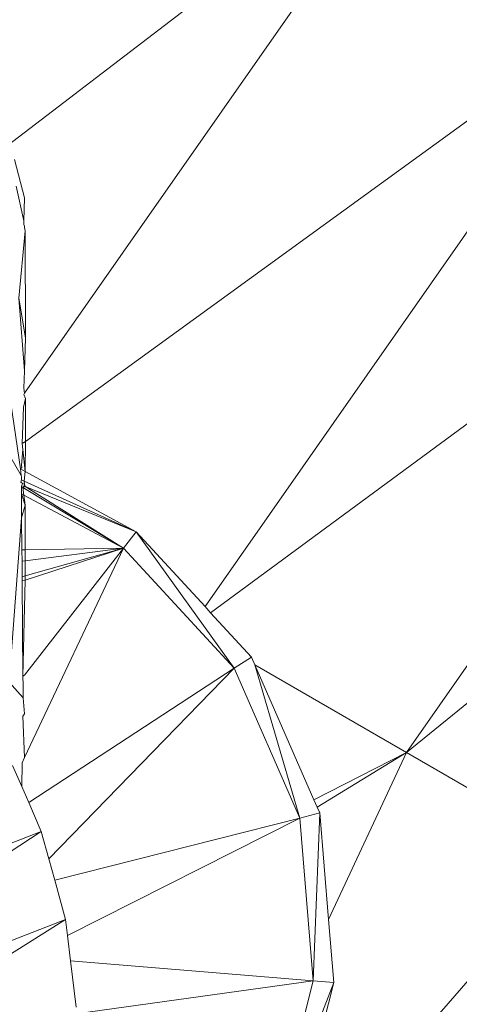
# Model space of a CAD drawing. Units: centimetres. Extents: x -109 to 109, y -323 to 322.
# Drawn here: x -20 to -18, y 4 to 7 of the extents above; entities that cross this region are included whole.
import ezdxf

# ---------------------------------------------------------------- set-up
doc = ezdxf.new("R2010")
doc.units = ezdxf.units.CM
doc.header["$MEASUREMENT"] = 0
doc.layers.add('layer 1', color=7, linetype='Continuous')

# ---------------------------------------------------------------- blocks, each defined once
blk = doc.blocks.new('ио 0118т-1')
at = {"layer": 'layer 1', "color": 250, "lineweight": 20}
blk.add_open_spline([(-63.68302, 322.44191), (-63.68302, 322.44191), (63.69682, 322.44191), (63.69682, 322.44191), (63.69682, 322.44191), (88.75537, 322.44191), (109.25782, 301.93946), (109.25782, 276.88091), (109.25782, 276.88091), (109.25782, 276.88091), (109.25782, -276.99703), (109.25782, -276.99703), (109.25782, -276.99703), (109.25782, -302.05558), (88.75537, -322.55803), (63.69682, -322.55803), (63.69682, -322.55803), (63.69682, -322.55803), (-63.68302, -322.55803), (-63.68302, -322.55803), (-63.68302, -322.55803), (-88.74157, -322.55803), (-109.24401, -302.05558), (-109.24401, -276.99703), (-109.24401, -276.99703), (-109.24401, -276.99703), (-109.24401, 276.88091), (-109.24401, 276.88091), (-109.24401, 276.88091), (-109.24401, 301.93946), (-88.74157, 322.44191), (-63.68302, 322.44191)], degree=3, knots=[0, 0, 0, 0, 0.1111111, 0.1111111, 0.1111111, 0.1111111, 0.2222222, 0.2222222, 0.2222222, 0.2222222, 0.3333333, 0.3333333, 0.3333333, 0.3333333, 0.4444444, 0.4444444, 0.4444444, 0.4444445, 0.5555556, 0.5555556, 0.5555556, 0.5555556, 0.6666667, 0.6666667, 0.6666667, 0.6666667, 0.7777778, 0.7777778, 0.7777778, 0.7777778, 1, 1, 1, 1], dxfattribs=at)
at = {"layer": 'layer 1', "lineweight": 9}
for points in [[(-19.53631, 8.21518), (-19.53631, 8.21518), (-21.17664, 6.59946), (-21.17664, 6.59946)], [(-20.8141, 6.39058), (-20.8141, 6.39058), (-19.53631, 8.21518), (-19.53631, 8.21518)], [(-19.09926, 7.84903), (-19.09926, 7.84903), (-20.20733, 6.90663), (-20.20733, 6.90663)], [(-19.80435, 6.84201), (-19.80435, 6.84201), (-19.09926, 7.84903), (-19.09926, 7.84903)], [(-18.59411, 7.42432), (-18.59411, 7.42432), (-19.61939, 6.64077), (-19.61939, 6.64077)], [(-19.57561, 6.02196), (-19.57561, 6.02196), (-18.59411, 7.42432), (-18.59411, 7.42432)], [(-18.07406, 6.98814), (-18.07406, 6.98814), (-19.57386, 5.9015), (-19.57386, 5.9015)], [(-18.07406, 6.98814), (-18.07406, 6.98814), (-19.12418, 5.48847), (-19.12418, 5.48847)], [(-19.60101, 6.60662), (-19.60101, 6.60662), (-19.57631, 6.5102), (-19.57631, 6.5102)], [(-17.59586, 6.58717), (-17.59586, 6.58717), (-19.11019, 5.47327), (-19.11019, 5.47327)], [(-17.59586, 6.58717), (-17.59586, 6.58717), (-18.62037, 5.12381), (-18.62037, 5.12381)], [(-19.57802, 6.45293), (-19.57802, 6.45293), (-19.59696, 6.53934), (-19.59696, 6.53934)], [(-19.57802, 6.45293), (-19.57802, 6.45293), (-19.57631, 6.5102), (-19.57631, 6.5102)], [(-19.57802, 6.45293), (-19.57802, 6.45293), (-19.57744, 6.44902), (-19.57744, 6.44902)], [(-19.5898, 6.25935), (-19.5898, 6.25935), (-19.57423, 6.42755), (-19.57423, 6.42755)], [(-19.57744, 6.44902), (-19.57744, 6.44902), (-19.57753, 6.44381), (-19.57753, 6.44381)], [(-19.57601, 6.4395), (-19.57601, 6.4395), (-19.57753, 6.44381), (-19.57753, 6.44381)], [(-19.576, 6.43627), (-19.576, 6.43627), (-19.57601, 6.4395), (-19.57601, 6.4395)], [(-19.57423, 6.42755), (-19.57423, 6.42755), (-19.576, 6.43627), (-19.576, 6.43627)], [(-19.57423, 6.42755), (-19.57423, 6.42755), (-19.57352, 6.16022), (-19.57352, 6.16022)], [(-19.5898, 6.25935), (-19.5898, 6.25935), (-19.57352, 6.16022), (-19.57352, 6.16022)], [(-19.5898, 6.25935), (-19.5898, 6.25935), (-19.57602, 6.07795), (-19.57602, 6.07795)], [(-17.21203, 6.26526), (-17.21203, 6.26526), (-18.62037, 5.12381), (-18.62037, 5.12381)], [(-19.57602, 6.07795), (-19.57602, 6.07795), (-19.57352, 6.16022), (-19.57352, 6.16022)], [(-19.63082, 6.13863), (-19.63082, 6.13863), (-19.58635, 5.83256), (-19.58635, 5.83256)], [(-19.57734, 6.03475), (-19.57734, 6.03475), (-19.57602, 6.07795), (-19.57602, 6.07795)], [(-19.57561, 6.02196), (-19.57561, 6.02196), (-19.57734, 6.03475), (-19.57734, 6.03475)], [(-19.57879, 5.98699), (-19.57879, 5.98699), (-19.5738, 6.00856), (-19.5738, 6.00856)], [(-19.57782, 6.0188), (-19.57782, 6.0188), (-19.57561, 6.02196), (-19.57561, 6.02196)], [(-19.5738, 6.00856), (-19.5738, 6.00856), (-19.57782, 6.0188), (-19.57782, 6.0188)], [(-19.5738, 6.00856), (-19.5738, 6.00856), (-19.57386, 5.9015), (-19.57386, 5.9015)], [(-19.57879, 5.98699), (-19.57879, 5.98699), (-19.58156, 5.89592), (-19.58156, 5.89592)], [(-19.62508, 5.88708), (-19.62508, 5.88708), (-19.58398, 5.81627), (-19.58398, 5.81627)], [(-19.58156, 5.89592), (-19.58156, 5.89592), (-19.57386, 5.9015), (-19.57386, 5.9015)], [(-19.58156, 5.89592), (-19.58156, 5.89592), (-19.58014, 5.88103), (-19.58014, 5.88103)], [(-19.57386, 5.9015), (-19.57386, 5.9015), (-19.57396, 5.82585), (-19.57396, 5.82585)], [(-19.58014, 5.88103), (-19.58014, 5.88103), (-19.5832, 5.84211), (-19.5832, 5.84211)], [(-19.57396, 5.82585), (-19.57396, 5.82585), (-19.58014, 5.88103), (-19.58014, 5.88103)], [(-19.58237, 5.83625), (-19.58237, 5.83625), (-19.58635, 5.83256), (-19.58635, 5.83256)], [(-19.5832, 5.84211), (-19.5832, 5.84211), (-19.58237, 5.83625), (-19.58237, 5.83625)], [(-19.57396, 5.82585), (-19.57396, 5.82585), (-19.58635, 5.83256), (-19.58635, 5.83256)], [(-19.58635, 5.83256), (-19.58635, 5.83256), (-19.58398, 5.81627), (-19.58398, 5.81627)], [(-19.58398, 5.81627), (-19.58398, 5.81627), (-19.58353, 5.81288), (-19.58353, 5.81288)], [(-19.58353, 5.81288), (-19.58353, 5.81288), (-19.5839, 5.80557), (-19.5839, 5.80557)], [(-19.57396, 5.82585), (-19.57396, 5.82585), (-19.57671, 5.80232), (-19.57671, 5.80232)], [(-19.29649, 5.67569), (-19.29649, 5.67569), (-19.57396, 5.82585), (-19.57396, 5.82585)], [(-19.5839, 5.80557), (-19.5839, 5.80557), (-19.58494, 5.79999), (-19.58494, 5.79999)], [(-19.58134, 5.7964), (-19.58134, 5.7964), (-19.58494, 5.79999), (-19.58494, 5.79999)], [(-19.57671, 5.80232), (-19.57671, 5.80232), (-19.5839, 5.80557), (-19.5839, 5.80557)], [(-19.58134, 5.7964), (-19.58134, 5.7964), (-19.58376, 5.78889), (-19.58376, 5.78889)], [(-19.58376, 5.78889), (-19.58376, 5.78889), (-19.58005, 5.78665), (-19.58005, 5.78665)], [(-19.58376, 5.78889), (-19.58376, 5.78889), (-19.58361, 5.77042), (-19.58361, 5.77042)], [(-19.57637, 5.79448), (-19.57637, 5.79448), (-19.58134, 5.7964), (-19.58134, 5.7964)], [(-19.576, 5.79108), (-19.576, 5.79108), (-19.58005, 5.78665), (-19.58005, 5.78665)], [(-19.58005, 5.78665), (-19.58005, 5.78665), (-19.57403, 5.78914), (-19.57403, 5.78914)], [(-19.58005, 5.78665), (-19.58005, 5.78665), (-19.57745, 5.76716), (-19.57745, 5.76716)], [(-19.32823, 5.63492), (-19.32823, 5.63492), (-19.58005, 5.78665), (-19.58005, 5.78665)], [(-19.57671, 5.80232), (-19.57671, 5.80232), (-19.57637, 5.79448), (-19.57637, 5.79448)], [(-19.29649, 5.67569), (-19.29649, 5.67569), (-19.57671, 5.80232), (-19.57671, 5.80232)], [(-19.576, 5.79108), (-19.576, 5.79108), (-19.57637, 5.79448), (-19.57637, 5.79448)], [(-19.57637, 5.79448), (-19.57637, 5.79448), (-19.57403, 5.78914), (-19.57403, 5.78914)], [(-19.57403, 5.78914), (-19.57403, 5.78914), (-19.576, 5.79108), (-19.576, 5.79108)], [(-19.57403, 5.78914), (-19.57403, 5.78914), (-19.32823, 5.63492), (-19.32823, 5.63492)], [(-19.29649, 5.67569), (-19.29649, 5.67569), (-19.57403, 5.78914), (-19.57403, 5.78914)], [(-19.58361, 5.77042), (-19.58361, 5.77042), (-19.57745, 5.76716), (-19.57745, 5.76716)], [(-19.58361, 5.77042), (-19.58361, 5.77042), (-19.57407, 5.74172), (-19.57407, 5.74172)], [(-19.58361, 5.77042), (-19.58361, 5.77042), (-19.58312, 5.71061), (-19.58312, 5.71061)], [(-19.57745, 5.76716), (-19.57745, 5.76716), (-19.57407, 5.74172), (-19.57407, 5.74172)], [(-19.57745, 5.76716), (-19.57745, 5.76716), (-19.32823, 5.63492), (-19.32823, 5.63492)], [(-19.57407, 5.74172), (-19.57407, 5.74172), (-19.58312, 5.71061), (-19.58312, 5.71061)], [(-19.57407, 5.74172), (-19.57407, 5.74172), (-19.57446, 5.63082), (-19.57446, 5.63082)], [(-19.58312, 5.71061), (-19.58312, 5.71061), (-19.61446, 5.29962), (-19.61446, 5.29962)], [(-19.58312, 5.71061), (-19.58312, 5.71061), (-19.58247, 5.63069), (-19.58247, 5.63069)], [(-19.29649, 5.67569), (-19.29649, 5.67569), (-19.32823, 5.63492), (-19.32823, 5.63492)], [(-19.12418, 5.48847), (-19.12418, 5.48847), (-19.29649, 5.67569), (-19.29649, 5.67569)], [(-19.29649, 5.67569), (-19.29649, 5.67569), (-19.05147, 5.33423), (-19.05147, 5.33423)], [(-19.58247, 5.63069), (-19.58247, 5.63069), (-19.57446, 5.63082), (-19.57446, 5.63082)], [(-19.58247, 5.63069), (-19.58247, 5.63069), (-19.58224, 5.60212), (-19.58224, 5.60212)], [(-19.57579, 5.11141), (-19.57579, 5.11141), (-19.32823, 5.63492), (-19.32823, 5.63492)], [(-19.57558, 5.31709), (-19.57558, 5.31709), (-19.32823, 5.63492), (-19.32823, 5.63492)], [(-19.32823, 5.63492), (-19.32823, 5.63492), (-19.57473, 5.55501), (-19.57473, 5.55501)], [(-19.32823, 5.63492), (-19.32823, 5.63492), (-19.5747, 5.56536), (-19.5747, 5.56536)], [(-19.57456, 5.60311), (-19.57456, 5.60311), (-19.32823, 5.63492), (-19.32823, 5.63492)], [(-19.57446, 5.63082), (-19.57446, 5.63082), (-19.57456, 5.60311), (-19.57456, 5.60311)], [(-19.57446, 5.63082), (-19.57446, 5.63082), (-19.32823, 5.63492), (-19.32823, 5.63492)], [(-19.05147, 5.33423), (-19.05147, 5.33423), (-19.32823, 5.63492), (-19.32823, 5.63492)], [(-19.58224, 5.60212), (-19.58224, 5.60212), (-19.57456, 5.60311), (-19.57456, 5.60311)], [(-19.58224, 5.60212), (-19.58224, 5.60212), (-19.58192, 5.56332), (-19.58192, 5.56332)], [(-19.57456, 5.60311), (-19.57456, 5.60311), (-19.5747, 5.56536), (-19.5747, 5.56536)], [(-19.5747, 5.56536), (-19.5747, 5.56536), (-19.58192, 5.56332), (-19.58192, 5.56332)], [(-19.58192, 5.56332), (-19.58192, 5.56332), (-19.58184, 5.5527), (-19.58184, 5.5527)], [(-19.5747, 5.56536), (-19.5747, 5.56536), (-19.57473, 5.55501), (-19.57473, 5.55501)], [(-19.57473, 5.55501), (-19.57473, 5.55501), (-19.58184, 5.5527), (-19.58184, 5.5527)], [(-19.58184, 5.5527), (-19.58184, 5.5527), (-19.5799, 5.31494), (-19.5799, 5.31494)], [(-19.57473, 5.55501), (-19.57473, 5.55501), (-19.5799, 5.31494), (-19.5799, 5.31494)], [(-19.11019, 5.47327), (-19.11019, 5.47327), (-19.12418, 5.48847), (-19.12418, 5.48847)], [(-19.00821, 5.36247), (-19.00821, 5.36247), (-19.11019, 5.47327), (-19.11019, 5.47327)], [(-19.00821, 5.36247), (-19.00821, 5.36247), (-19.05147, 5.33423), (-19.05147, 5.33423)], [(-19.00821, 5.36247), (-19.00821, 5.36247), (-18.99953, 5.34269), (-18.99953, 5.34269)], [(-18.8516, 5.00551), (-18.8516, 5.00551), (-18.99953, 5.34269), (-18.99953, 5.34269)], [(-18.99953, 5.34269), (-18.99953, 5.34269), (-18.62037, 5.12381), (-18.62037, 5.12381)], [(-18.99953, 5.34269), (-18.99953, 5.34269), (-18.88731, 4.95996), (-18.88731, 4.95996)], [(-19.5799, 5.31494), (-19.5799, 5.31494), (-19.57558, 5.31709), (-19.57558, 5.31709)], [(-19.56552, 4.99839), (-19.56552, 4.99839), (-19.05147, 5.33423), (-19.05147, 5.33423)], [(-19.51515, 4.85833), (-19.51515, 4.85833), (-19.05147, 5.33423), (-19.05147, 5.33423)], [(-18.88731, 4.95996), (-18.88731, 4.95996), (-19.05147, 5.33423), (-19.05147, 5.33423)], [(-19.57946, 5.26078), (-19.57946, 5.26078), (-19.61446, 5.29962), (-19.61446, 5.29962)], [(-19.57987, 5.31157), (-19.57987, 5.31157), (-19.5799, 5.31494), (-19.5799, 5.31494)], [(-19.57987, 5.31157), (-19.57987, 5.31157), (-19.57907, 5.2953), (-19.57907, 5.2953)], [(-19.57907, 5.2953), (-19.57907, 5.2953), (-19.57946, 5.26078), (-19.57946, 5.26078)], [(-19.57592, 5.2205), (-19.57592, 5.2205), (-19.57946, 5.26078), (-19.57946, 5.26078)], [(-19.58022, 5.21439), (-19.58022, 5.21439), (-19.57592, 5.2205), (-19.57592, 5.2205)], [(-19.57579, 5.11141), (-19.57579, 5.11141), (-19.58022, 5.21439), (-19.58022, 5.21439)], [(-18.62037, 5.12381), (-18.62037, 5.12381), (-18.8516, 5.00551), (-18.8516, 5.00551)], [(-18.62037, 5.12381), (-18.62037, 5.12381), (-18.84338, 4.98678), (-18.84338, 4.98678)], [(-18.81511, 4.70614), (-18.81511, 4.70614), (-18.62037, 5.12381), (-18.62037, 5.12381)], [(-18.62037, 5.12381), (-18.62037, 5.12381), (-18.18687, 4.87357), (-18.18687, 4.87357)], [(-19.58308, 5.03847), (-19.58308, 5.03847), (-19.58211, 5.09804), (-19.58211, 5.09804)], [(-19.58211, 5.09804), (-19.58211, 5.09804), (-19.57579, 5.11141), (-19.57579, 5.11141)], [(-19.58308, 5.03847), (-19.58308, 5.03847), (-19.60634, 5.09153), (-19.60634, 5.09153)], [(-19.58308, 5.03847), (-19.58308, 5.03847), (-19.56552, 4.99839), (-19.56552, 4.99839)], [(-19.53408, 4.92669), (-19.53408, 4.92669), (-19.56552, 4.99839), (-19.56552, 4.99839)], [(-18.84338, 4.98678), (-18.84338, 4.98678), (-18.8516, 5.00551), (-18.8516, 5.00551)], [(-18.83721, 4.9727), (-18.83721, 4.9727), (-18.88731, 4.95996), (-18.88731, 4.95996)], [(-18.83721, 4.9727), (-18.83721, 4.9727), (-18.85357, 4.55267), (-18.85357, 4.55267)], [(-18.83721, 4.9727), (-18.83721, 4.9727), (-18.84338, 4.98678), (-18.84338, 4.98678)], [(-18.81511, 4.70614), (-18.81511, 4.70614), (-18.83721, 4.9727), (-18.83721, 4.9727)], [(-19.50032, 4.80474), (-19.50032, 4.80474), (-18.88731, 4.95996), (-18.88731, 4.95996)], [(-19.46825, 4.66652), (-19.46825, 4.66652), (-18.88731, 4.95996), (-18.88731, 4.95996)], [(-18.85357, 4.55267), (-18.85357, 4.55267), (-18.88731, 4.95996), (-18.88731, 4.95996)], [(-19.53408, 4.92669), (-19.53408, 4.92669), (-20.51363, 4.54584), (-20.51363, 4.54584)], [(-19.53408, 4.92669), (-19.53408, 4.92669), (-20.45227, 4.32541), (-20.45227, 4.32541)], [(-19.51515, 4.85833), (-19.51515, 4.85833), (-19.53408, 4.92669), (-19.53408, 4.92669)], [(-19.50032, 4.80474), (-19.50032, 4.80474), (-19.51515, 4.85833), (-19.51515, 4.85833)], [(-18.18687, 4.87357), (-18.18687, 4.87357), (-19.13936, 3.77942), (-19.13936, 3.77942)], [(-18.18687, 4.87357), (-18.18687, 4.87357), (-18.90487, 3.33362), (-18.90487, 3.33362)], [(-19.47302, 4.70615), (-19.47302, 4.70615), (-19.50032, 4.80474), (-19.50032, 4.80474)], [(-20.45227, 4.32541), (-20.45227, 4.32541), (-19.47302, 4.70615), (-19.47302, 4.70615)], [(-19.47302, 4.70615), (-19.47302, 4.70615), (-20.42566, 4.10692), (-20.42566, 4.10692)], [(-19.46825, 4.66652), (-19.46825, 4.66652), (-19.47302, 4.70615), (-19.47302, 4.70615)], [(-17.90591, 4.71138), (-17.90591, 4.71138), (-18.90487, 3.33362), (-18.90487, 3.33362)], [(-18.80205, 4.54845), (-18.80205, 4.54845), (-18.81511, 4.70614), (-18.81511, 4.70614)], [(-17.90591, 4.71138), (-17.90591, 4.71138), (-18.59979, 3.22263), (-18.59979, 3.22263)], [(-19.4606, 4.60298), (-19.4606, 4.60298), (-19.46825, 4.66652), (-19.46825, 4.66652)], [(-17.80871, 4.65527), (-17.80871, 4.65527), (-18.59979, 3.22263), (-18.59979, 3.22263)], [(-17.80871, 4.65527), (-17.80871, 4.65527), (-18.49478, 3.18454), (-18.49478, 3.18454)], [(-19.4467, 4.48754), (-19.4467, 4.48754), (-19.4606, 4.60298), (-19.4606, 4.60298)], [(-19.4606, 4.60298), (-19.4606, 4.60298), (-18.85357, 4.55267), (-18.85357, 4.55267)], [(-19.44749, 4.47082), (-19.44749, 4.47082), (-18.85357, 4.55267), (-18.85357, 4.55267)], [(-18.95386, 4.15653), (-18.95386, 4.15653), (-18.85357, 4.55267), (-18.85357, 4.55267)], [(-18.80205, 4.54845), (-18.80205, 4.54845), (-18.95386, 4.15653), (-18.95386, 4.15653)], [(-18.90654, 4.13576), (-18.90654, 4.13576), (-18.80205, 4.54845), (-18.80205, 4.54845)], [(-18.80205, 4.54845), (-18.80205, 4.54845), (-18.85357, 4.55267), (-18.85357, 4.55267)]]:
    blk.add_open_spline(points, degree=3, dxfattribs=at)

msp = doc.modelspace()

# ---------------------------------------------------------------- block references
msp.add_blockref('ио 0118т-1', (0, 0))

doc.saveas('drawing.dxf')
